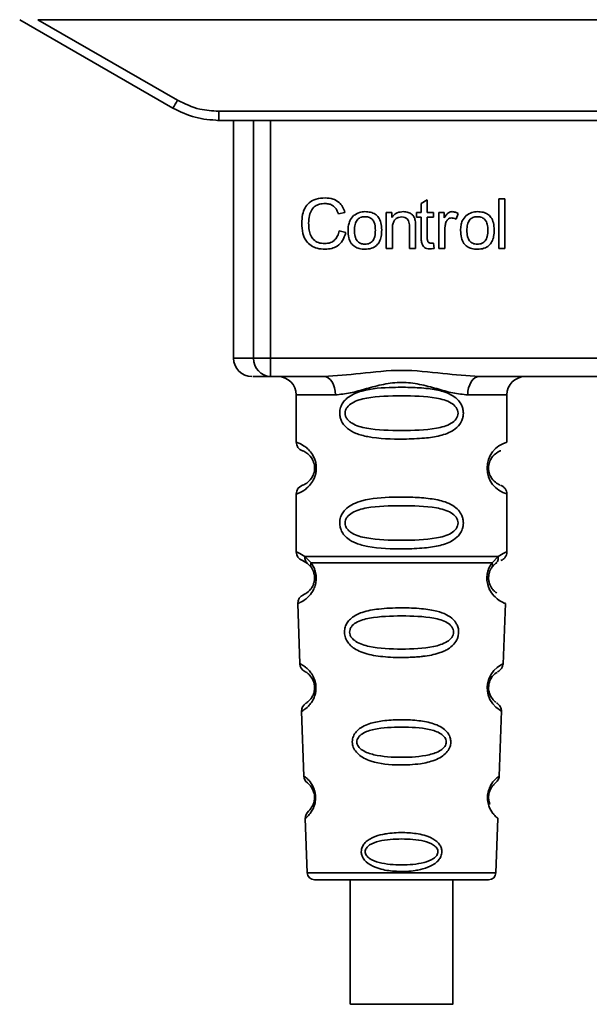
# Paper-space layout 'Blatt1' of a CAD drawing. Units: millimetres. Extents: x 0 to 5940, y 0 to 4200.
# Drawn here: x 1885 to 1916, y 2150 to 2204 of the extents above; entities that cross this region are included whole.
import ezdxf

# ---------------------------------------------------------------- set-up
doc = ezdxf.new("R2010")
doc.units = ezdxf.units.MM
doc.header["$LTSCALE"] = 10

psp = doc.layouts.new('Blatt1')

# ---------------------------------------------------------------- linework, layer by layer
at = {"color": 7, "linetype": 'Continuous', "lineweight": 35}
for p, q in [((1884.578, 2203.659), (1892.944, 2198.829)), ((1885.57, 2203.659), (1893.194, 2199.258)), ((1885.57, 2203.659), (1945.785, 2203.659)), ((1895.444, 2198.655), (1935.912, 2198.655)), ((1895.444, 2198.655), (1895.444, 2198.159)), ((1895.444, 2198.159), (1895.371, 2198.159)), ((1935.912, 2198.159), (1895.444, 2198.159)), ((1896.257, 2198.159), (1896.257, 2185.159)), ((1897.352, 2185.159), (1897.352, 2198.159)), ((1898.279, 2198.159), (1898.279, 2185.159)), ((1906.497, 2193.614), (1906.83, 2193.814)), ((1906.497, 2193.128), (1906.497, 2193.614)), ((1906.83, 2193.814), (1906.83, 2193.128)), ((1910.73, 2193.874), (1911.063, 2193.874)), ((1910.73, 2191.159), (1910.73, 2193.874)), ((1911.063, 2193.874), (1911.063, 2191.159)), ((1902.332, 2193.132), (1901.978, 2193.048)), ((1904.592, 2193.128), (1904.893, 2193.128)), ((1904.592, 2191.159), (1904.592, 2193.128)), ((1904.893, 2193.128), (1904.893, 2192.848)), ((1906.248, 2193.128), (1906.497, 2193.128)), ((1906.248, 2192.868), (1906.248, 2193.128)), ((1906.83, 2193.128), (1907.169, 2193.128)), ((1907.169, 2193.128), (1907.169, 2192.868)), ((1907.46, 2193.128), (1907.761, 2193.128)), ((1907.46, 2191.159), (1907.46, 2193.128)), ((1907.761, 2193.128), (1907.761, 2192.828)), ((1908.523, 2193.064), (1908.405, 2192.757)), ((1906.497, 2192.868), (1906.248, 2192.868)), ((1906.497, 2191.735), (1906.497, 2192.868)), ((1907.169, 2192.868), (1906.83, 2192.868)), ((1906.83, 2192.868), (1906.83, 2191.717)), ((1902.02, 2192.114), (1902.38, 2192.023)), ((1904.925, 2192.232), (1904.925, 2191.159)), ((1905.856, 2191.159), (1905.856, 2192.354)), ((1906.19, 2192.368), (1906.19, 2191.159)), ((1907.793, 2192.189), (1907.793, 2191.159)), ((1907.169, 2191.457), (1907.211, 2191.163)), ((1904.925, 2191.159), (1904.592, 2191.159)), ((1906.19, 2191.159), (1905.856, 2191.159)), ((1907.793, 2191.159), (1907.46, 2191.159)), ((1911.063, 2191.159), (1910.73, 2191.159)), ((1896.257, 2185.159), (1897.352, 2185.159)), ((1897.352, 2185.159), (1898.279, 2185.159)), ((1898.279, 2185.159), (1933.076, 2185.159)), ((1898.279, 2185.159), (1898.279, 2184.159)), ((1901.185, 2184.159), (1898.279, 2184.159)), ((1921.685, 2184.159), (1909.67, 2184.159)), ((1899.678, 2183.159), (1899.678, 2180.573)), ((1899.678, 2183.159), (1901.814, 2183.159)), ((1909.042, 2183.159), (1911.178, 2183.159)), ((1911.178, 2180.573), (1911.178, 2183.159)), ((1899.678, 2177.745), (1899.678, 2174.573)), ((1911.178, 2174.574), (1911.178, 2177.745)), ((1900.152, 2174.334), (1900.489, 2173.985)), ((1910.367, 2173.985), (1910.703, 2174.334)), ((1900.011, 2174.102), (1900.3, 2173.942)), ((1900.235, 2173.99), (1900.228, 2174.017)), ((1900.3, 2173.942), (1900.505, 2173.721)), ((1910.351, 2173.721), (1910.556, 2173.942)), ((1910.556, 2173.942), (1910.625, 2173.981)), ((1899.762, 2171.76), (1899.876, 2168.469)), ((1910.978, 2168.445), (1911.094, 2171.76)), ((1899.967, 2165.866), (1900.091, 2162.332)), ((1910.765, 2162.332), (1910.889, 2165.886)), ((1900.172, 2160.018), (1900.275, 2157.045)), ((1910.58, 2157.045), (1910.684, 2160.018)), ((1900.275, 2157.045), (1910.58, 2157.045)), ((1900.675, 2156.659), (1910.18, 2156.659)), ((1902.629, 2156.659), (1902.629, 2149.858)), ((1908.229, 2149.858), (1908.229, 2156.659))]:
    psp.add_line(p, q, dxfattribs=at)
at = {"color": 7, "linetype": 'Continuous', "lineweight": 35, "flags": 128}
for points in [[(1901.814, 2183.159), (1901.802, 2183.354), (1901.766, 2183.542), (1901.708, 2183.715), (1901.63, 2183.866), (1901.534, 2183.991), (1901.426, 2184.083), (1901.308, 2184.14), (1901.185, 2184.159)], [(1909.67, 2184.159), (1909.548, 2184.14), (1909.43, 2184.083), (1909.321, 2183.991), (1909.226, 2183.866), (1909.148, 2183.715), (1909.09, 2183.542), (1909.054, 2183.354), (1909.042, 2183.159)], [(1910.853, 2165.888), (1910.876, 2165.873), (1910.57, 2166.098), (1910.403, 2166.282), (1910.253, 2166.518), (1910.155, 2166.77), (1910.113, 2166.973), (1910.102, 2167.181), (1910.119, 2167.356), (1910.189, 2167.628), (1910.306, 2167.869), (1910.471, 2168.09), (1910.649, 2168.261), (1910.879, 2168.417), (1910.892, 2168.424), (1910.898, 2168.428), (1910.899, 2168.428), (1910.899, 2168.428), (1910.899, 2168.428), (1910.899, 2168.428), (1910.899, 2168.428), (1910.899, 2168.428), (1910.899, 2168.428), (1910.933, 2168.446)], [(1905.429, 2149.858), (1904.417, 2149.858), (1903.542, 2149.858), (1902.922, 2149.858), (1902.641, 2149.858), (1902.736, 2149.858), (1903.194, 2149.858), (1903.955, 2149.858), (1904.914, 2149.858), (1905.943, 2149.858), (1906.903, 2149.858), (1907.663, 2149.858), (1908.122, 2149.858), (1908.217, 2149.858), (1907.935, 2149.858), (1907.315, 2149.858), (1906.44, 2149.858), (1905.429, 2149.858)]]:
    psp.add_lwpolyline(points, dxfattribs=at)
at = {"color": 7, "linetype": 'Continuous', "lineweight": 35}
for centre, radius, start, end in [((1868.573, 2213.33), 28.359, 329.2468, 330.2494), ((1897.257, 2185.159), 1, 180, 270), ((1898.317, 2185.124), 0.966, 177.9134, 267.7491), ((1898.678, 2183.159), 1, 0, 90), ((1912.178, 2183.159), 1, 90, 180), ((1900.178, 2180.573), 0.5, 180, 250.5288), ((1911.56, 2179.159), 1.465, 105.1096, 254.8904), ((1900.178, 2177.745), 0.5, 109.4712, 180), ((1900.178, 2174.573), 0.5, 180, 250.5288), ((1900.261, 2171.777), 0.5, 112.8915, 182), ((1900.376, 2168.487), 0.5, 182, 242.2512), ((1900.467, 2165.884), 0.5, 121.7488, 182), ((1900.59, 2162.35), 0.5, 182, 232.521), ((1900.671, 2160.035), 0.5, 131.479, 182), ((1900.675, 2157.059), 0.4, 182, 270), ((1910.18, 2157.059), 0.4, 270, 358)]:
    psp.add_arc(centre, radius, start, end, dxfattribs=at)
for points, knots in [([(1893.194, 2199.258), (1893.593, 2199.065), (1894.307, 2198.722), (1895.096, 2198.675), (1895.444, 2198.655)], [0, 0, 0, 0, 0.559553, 1, 1, 1, 1]), ([(1892.944, 2198.829), (1893.343, 2198.633), (1894.133, 2198.246), (1895.01, 2198.188), (1895.444, 2198.159)], [0, 0, 0, 0, 0.50584, 1, 1, 1, 1]), ([(1899.983, 2192.54), (1899.989, 2192.697), (1900.002, 2192.986), (1900.135, 2193.377), (1900.384, 2193.691), (1900.779, 2193.894), (1901.092, 2193.912), (1901.262, 2193.922)], [0, 0, 0, 0, 0.218421, 0.401937, 0.566529, 0.765088, 1, 1, 1, 1]), ([(1901.254, 2193.615), (1901.151, 2193.609), (1900.959, 2193.598), (1900.699, 2193.481), (1900.495, 2193.265), (1900.37, 2192.938), (1900.359, 2192.683), (1900.353, 2192.541)], [0, 0, 0, 0, 0.192254, 0.35926, 0.521395, 0.735618, 1, 1, 1, 1]), ([(1901.978, 2193.048), (1901.941, 2193.143), (1901.873, 2193.32), (1901.686, 2193.506), (1901.472, 2193.601), (1901.329, 2193.61), (1901.254, 2193.615)], [0, 0, 0, 0, 0.304678, 0.568972, 0.774621, 1, 1, 1, 1]), ([(1901.262, 2193.922), (1901.405, 2193.912), (1901.676, 2193.894), (1902.007, 2193.706), (1902.224, 2193.439), (1902.295, 2193.238), (1902.332, 2193.132)], [0, 0, 0, 0, 0.296923, 0.558196, 0.766816, 1, 1, 1, 1]), ([(1902.507, 2192.144), (1902.511, 2192.238), (1902.519, 2192.416), (1902.597, 2192.708), (1902.731, 2192.862), (1902.809, 2192.952)], [0, 0, 0, 0, 0.320528, 0.601623, 1, 1, 1, 1]), ([(1902.809, 2192.952), (1902.911, 2193.022), (1903.098, 2193.15), (1903.324, 2193.164), (1903.426, 2193.17)], [0, 0, 0, 0, 0.54656, 1, 1, 1, 1]), ([(1903.426, 2193.17), (1903.53, 2193.165), (1903.724, 2193.155), (1903.987, 2193.048), (1904.195, 2192.849), (1904.325, 2192.543), (1904.337, 2192.303), (1904.343, 2192.171)], [0, 0, 0, 0, 0.201655, 0.374479, 0.537307, 0.745907, 1, 1, 1, 1]), ([(1904.893, 2192.848), (1904.936, 2192.903), (1905.019, 2193.009), (1905.231, 2193.143), (1905.408, 2193.16), (1905.518, 2193.17)], [0, 0, 0, 0, 0.28215, 0.550875, 1, 1, 1, 1]), ([(1905.518, 2193.17), (1905.611, 2193.165), (1905.782, 2193.155), (1905.992, 2193.043), (1906.12, 2192.879), (1906.154, 2192.757), (1906.171, 2192.692)], [0, 0, 0, 0, 0.312664, 0.5747377, 0.7762028, 1, 1, 1, 1]), ([(1907.761, 2192.828), (1907.795, 2192.885), (1907.856, 2192.988), (1907.968, 2193.098), (1908.078, 2193.16), (1908.149, 2193.167), (1908.184, 2193.17)], [0, 0, 0, 0, 0.346337, 0.628583, 0.819455, 1, 1, 1, 1]), ([(1908.184, 2193.17), (1908.248, 2193.164), (1908.369, 2193.151), (1908.474, 2193.092), (1908.523, 2193.064)], [0, 0, 0, 0, 0.534001, 1, 1, 1, 1]), ([(1908.65, 2192.144), (1908.655, 2192.238), (1908.662, 2192.416), (1908.741, 2192.708), (1908.874, 2192.862), (1908.953, 2192.952)], [0, 0, 0, 0, 0.320528, 0.601623, 1, 1, 1, 1]), ([(1908.953, 2192.952), (1909.055, 2193.022), (1909.242, 2193.15), (1909.467, 2193.164), (1909.569, 2193.17)], [0, 0, 0, 0, 0.54656, 1, 1, 1, 1]), ([(1909.569, 2193.17), (1909.674, 2193.165), (1909.868, 2193.155), (1910.131, 2193.048), (1910.339, 2192.849), (1910.469, 2192.543), (1910.48, 2192.303), (1910.487, 2192.171)], [0, 0, 0, 0, 0.2016551, 0.3744785, 0.5373067, 0.7459068, 1, 1, 1, 1]), ([(1901.257, 2191.117), (1901.112, 2191.125), (1900.841, 2191.139), (1900.475, 2191.292), (1900.187, 2191.576), (1900.007, 2192.011), (1899.991, 2192.352), (1899.983, 2192.54)], [0, 0, 0, 0, 0.199061, 0.370266, 0.532882, 0.743035, 1, 1, 1, 1]), ([(1900.353, 2192.541), (1900.358, 2192.415), (1900.366, 2192.183), (1900.455, 2191.87), (1900.62, 2191.618), (1900.891, 2191.447), (1901.11, 2191.432), (1901.227, 2191.424)], [0, 0, 0, 0, 0.2351074, 0.4296261, 0.5966694, 0.7853187, 1, 1, 1, 1]), ([(1903.426, 2192.895), (1903.381, 2192.893), (1903.295, 2192.889), (1903.174, 2192.853), (1903.072, 2192.793), (1902.989, 2192.708), (1902.926, 2192.6), (1902.862, 2192.412), (1902.855, 2192.256), (1902.851, 2192.144)], [0, 0, 0, 0, 0.125737, 0.239038, 0.345584, 0.452144, 0.565775, 0.692498, 1, 1, 1, 1]), ([(1903.999, 2192.156), (1903.994, 2192.265), (1903.987, 2192.419), (1903.924, 2192.604), (1903.861, 2192.711), (1903.779, 2192.795), (1903.677, 2192.853), (1903.557, 2192.889), (1903.471, 2192.893), (1903.426, 2192.895)], [0, 0, 0, 0, 0.30528, 0.431504, 0.545057, 0.651774, 0.758829, 0.873019, 1, 1, 1, 1]), ([(1905.447, 2192.879), (1905.387, 2192.876), (1905.276, 2192.869), (1905.124, 2192.798), (1905.007, 2192.667), (1904.935, 2192.471), (1904.929, 2192.317), (1904.925, 2192.232)], [0, 0, 0, 0, 0.188066, 0.352527, 0.51442, 0.731139, 1, 1, 1, 1]), ([(1905.856, 2192.354), (1905.854, 2192.413), (1905.85, 2192.522), (1905.809, 2192.669), (1905.732, 2192.788), (1905.604, 2192.868), (1905.502, 2192.875), (1905.447, 2192.879)], [0, 0, 0, 0, 0.235477, 0.430243, 0.597349, 0.785781, 1, 1, 1, 1]), ([(1906.171, 2192.692), (1906.177, 2192.643), (1906.19, 2192.536), (1906.19, 2192.427), (1906.19, 2192.368)], [0, 0, 0, 0, 0.455529, 1, 1, 1, 1]), ([(1907.848, 2192.578), (1907.83, 2192.509), (1907.798, 2192.381), (1907.795, 2192.249), (1907.793, 2192.189)], [0, 0, 0, 0, 0.543955, 1, 1, 1, 1]), ([(1908.164, 2192.826), (1908.123, 2192.823), (1908.044, 2192.817), (1907.948, 2192.757), (1907.884, 2192.674), (1907.86, 2192.611), (1907.848, 2192.578)], [0, 0, 0, 0, 0.2822297, 0.5408304, 0.7556429, 1, 1, 1, 1]), ([(1908.405, 2192.757), (1908.361, 2192.779), (1908.285, 2192.818), (1908.2, 2192.824), (1908.164, 2192.826)], [0, 0, 0, 0, 0.577679, 1, 1, 1, 1]), ([(1909.569, 2192.895), (1909.524, 2192.893), (1909.438, 2192.889), (1909.318, 2192.853), (1909.216, 2192.793), (1909.133, 2192.708), (1909.07, 2192.6), (1909.006, 2192.412), (1908.999, 2192.256), (1908.994, 2192.144)], [0, 0, 0, 0, 0.125737, 0.239038, 0.345584, 0.452144, 0.565775, 0.692498, 1, 1, 1, 1]), ([(1910.143, 2192.156), (1910.138, 2192.265), (1910.131, 2192.419), (1910.068, 2192.604), (1910.005, 2192.711), (1909.922, 2192.795), (1909.82, 2192.853), (1909.7, 2192.889), (1909.615, 2192.893), (1909.569, 2192.895)], [0, 0, 0, 0, 0.30528, 0.431504, 0.545057, 0.651774, 0.758829, 0.873019, 1, 1, 1, 1]), ([(1901.227, 2191.424), (1901.337, 2191.432), (1901.546, 2191.448), (1901.795, 2191.617), (1901.949, 2191.85), (1901.995, 2192.022), (1902.02, 2192.114)], [0, 0, 0, 0, 0.283768, 0.538789, 0.752348, 1, 1, 1, 1]), ([(1902.38, 2192.023), (1902.331, 2191.872), (1902.239, 2191.589), (1901.951, 2191.288), (1901.609, 2191.138), (1901.379, 2191.124), (1901.257, 2191.117)], [0, 0, 0, 0, 0.301178, 0.562165, 0.768775, 1, 1, 1, 1]), ([(1903.426, 2191.117), (1903.321, 2191.122), (1903.126, 2191.133), (1902.862, 2191.244), (1902.654, 2191.448), (1902.524, 2191.762), (1902.513, 2192.008), (1902.507, 2192.144)], [0, 0, 0, 0, 0.198994, 0.370156, 0.532767, 0.742961, 1, 1, 1, 1]), ([(1902.851, 2192.144), (1902.855, 2192.033), (1902.862, 2191.876), (1902.926, 2191.689), (1902.989, 2191.58), (1903.071, 2191.494), (1903.174, 2191.434), (1903.294, 2191.398), (1903.38, 2191.394), (1903.426, 2191.392)], [0, 0, 0, 0, 0.306992, 0.433748, 0.54753, 0.654107, 0.760661, 0.874045, 1, 1, 1, 1]), ([(1904.343, 2192.171), (1904.338, 2192.052), (1904.329, 2191.832), (1904.234, 2191.535), (1904.058, 2191.295), (1903.774, 2191.138), (1903.548, 2191.124), (1903.426, 2191.117)], [0, 0, 0, 0, 0.224673, 0.412272, 0.577701, 0.772529, 1, 1, 1, 1]), ([(1903.426, 2191.392), (1903.471, 2191.394), (1903.557, 2191.398), (1903.676, 2191.435), (1903.778, 2191.496), (1903.861, 2191.582), (1903.924, 2191.692), (1903.988, 2191.883), (1903.994, 2192.043), (1903.999, 2192.156)], [0, 0, 0, 0, 0.12424, 0.236371, 0.342205, 0.448588, 0.562556, 0.690045, 1, 1, 1, 1]), ([(1909.569, 2191.117), (1909.465, 2191.122), (1909.27, 2191.133), (1909.006, 2191.244), (1908.798, 2191.448), (1908.668, 2191.762), (1908.657, 2192.008), (1908.65, 2192.144)], [0, 0, 0, 0, 0.198994, 0.370156, 0.532767, 0.742961, 1, 1, 1, 1]), ([(1908.994, 2192.144), (1908.999, 2192.033), (1909.006, 2191.876), (1909.069, 2191.689), (1909.132, 2191.58), (1909.215, 2191.494), (1909.317, 2191.434), (1909.438, 2191.398), (1909.524, 2191.394), (1909.569, 2191.392)], [0, 0, 0, 0, 0.3069919, 0.4337481, 0.5475302, 0.6541069, 0.7606611, 0.8740447, 1, 1, 1, 1]), ([(1910.487, 2192.171), (1910.482, 2192.052), (1910.473, 2191.832), (1910.378, 2191.535), (1910.202, 2191.295), (1909.917, 2191.138), (1909.691, 2191.124), (1909.569, 2191.117)], [0, 0, 0, 0, 0.224673, 0.412272, 0.577701, 0.772529, 1, 1, 1, 1]), ([(1909.569, 2191.392), (1909.614, 2191.394), (1909.7, 2191.398), (1909.82, 2191.435), (1909.922, 2191.496), (1910.005, 2191.582), (1910.068, 2191.692), (1910.131, 2191.883), (1910.138, 2192.043), (1910.143, 2192.156)], [0, 0, 0, 0, 0.12424, 0.236371, 0.342205, 0.448588, 0.562556, 0.690045, 1, 1, 1, 1]), ([(1906.959, 2191.133), (1906.906, 2191.136), (1906.807, 2191.142), (1906.672, 2191.21), (1906.569, 2191.331), (1906.505, 2191.514), (1906.5, 2191.656), (1906.497, 2191.735)], [0, 0, 0, 0, 0.182862, 0.3442, 0.505849, 0.72566, 1, 1, 1, 1]), ([(1906.83, 2191.717), (1906.831, 2191.687), (1906.833, 2191.63), (1906.852, 2191.555), (1906.887, 2191.494), (1906.946, 2191.451), (1906.995, 2191.447), (1907.021, 2191.445)], [0, 0, 0, 0, 0.24548, 0.447, 0.615925, 0.798522, 1, 1, 1, 1]), ([(1907.021, 2191.445), (1907.046, 2191.446), (1907.095, 2191.448), (1907.144, 2191.454), (1907.169, 2191.457)], [0, 0, 0, 0, 0.49957, 1, 1, 1, 1]), ([(1907.211, 2191.163), (1907.162, 2191.153), (1907.079, 2191.137), (1906.994, 2191.134), (1906.959, 2191.133)], [0, 0, 0, 0, 0.591734, 1, 1, 1, 1]), ([(1901.185, 2184.159), (1901.844, 2184.21), (1903.221, 2184.316), (1905.428, 2184.593), (1907.635, 2184.316), (1909.012, 2184.21), (1909.67, 2184.159)], [0, 0, 0, 0, 0.23916, 0.500012, 0.760859, 1, 1, 1, 1]), ([(1898.279, 2184.159), (1897.946, 2184.159), (1897.35, 2184.159), (1897.323, 2184.159), (1897.312, 2184.159)], [0, 0, 0, 0, 0.559545, 1, 1, 1, 1]), ([(1909.042, 2183.159), (1908.775, 2183.185), (1908.239, 2183.236), (1907.352, 2183.5), (1906.421, 2183.753), (1905.428, 2183.878), (1904.601, 2183.775), (1903.97, 2183.625), (1903.356, 2183.457), (1902.616, 2183.235), (1902.081, 2183.185), (1901.814, 2183.159)], [0, 0, 0, 0, 0.12455, 0.249954, 0.375378, 0.499928, 0.624498, 0.687186, 0.750025, 0.875449, 1, 1, 1, 1]), ([(1908.803, 2182.159), (1908.8, 2182.102), (1908.794, 2181.986), (1908.736, 2181.776), (1908.584, 2181.491), (1908.193, 2181.146), (1907.533, 2180.904), (1906.611, 2180.772), (1905.271, 2180.727), (1903.964, 2180.765), (1902.967, 2181.02), (1902.527, 2181.257), (1902.263, 2181.52), (1902.13, 2181.75), (1902.057, 2181.991), (1902.042, 2182.259), (1902.112, 2182.538), (1902.255, 2182.785), (1902.475, 2183.014), (1902.81, 2183.224), (1903.611, 2183.502), (1904.737, 2183.577), (1906.012, 2183.575), (1906.974, 2183.508), (1907.706, 2183.363), (1908.215, 2183.135), (1908.529, 2182.884), (1908.707, 2182.614), (1908.79, 2182.369), (1908.799, 2182.228), (1908.803, 2182.159)], [0, 0, 0, 0, 0.010201, 0.020756, 0.039226, 0.070013, 0.121443, 0.174894, 0.242728, 0.361314, 0.404184, 0.439328, 0.458912, 0.476594, 0.488781, 0.504547, 0.523557, 0.539799, 0.55772, 0.585196, 0.617386, 0.722103, 0.786619, 0.844175, 0.896553, 0.926986, 0.95317, 0.974931, 0.987752, 1, 1, 1, 1]), ([(1908.51, 2182.159), (1908.504, 2182.104), (1908.492, 2181.991), (1908.375, 2181.782), (1908.013, 2181.491), (1907.011, 2181.235), (1905.427, 2181.205), (1903.846, 2181.233), (1902.898, 2181.479), (1902.57, 2181.71), (1902.447, 2181.841), (1902.366, 2181.992), (1902.336, 2182.159), (1902.365, 2182.327), (1902.479, 2182.536), (1902.844, 2182.828), (1903.844, 2183.084), (1905.428, 2183.115), (1907.01, 2183.084), (1908.013, 2182.828), (1908.375, 2182.536), (1908.493, 2182.326), (1908.504, 2182.213), (1908.51, 2182.159)], [0, 0, 0, 0, 0.011634, 0.023932, 0.051138, 0.113547, 0.249964, 0.386378, 0.448774, 0.463369, 0.476129, 0.488517, 0.500058, 0.511545, 0.524007, 0.551227, 0.613625, 0.750035, 0.886454, 0.948843, 0.976063, 0.98857, 1, 1, 1, 1]), ([(1899.678, 2180.573), (1899.704, 2180.566), (1899.751, 2180.552), (1900.037, 2180.424), (1900.297, 2180.226), (1900.51, 2179.998), (1900.677, 2179.701), (1900.758, 2179.403), (1900.781, 2179.158), (1900.757, 2178.915), (1900.677, 2178.616), (1900.511, 2178.323), (1900.291, 2178.086), (1900.019, 2177.884), (1899.743, 2177.763), (1899.701, 2177.751), (1899.678, 2177.745)], [0, 0, 0, 0, 0.150725, 0.267591, 0.324108, 0.383898, 0.441886, 0.471397, 0.499961, 0.528883, 0.558089, 0.616222, 0.674351, 0.738405, 0.860657, 1, 1, 1, 1]), ([(1900.011, 2180.102), (1900.053, 2180.095), (1900.115, 2180.085), (1900.455, 2179.828), (1900.615, 2179.536), (1900.668, 2179.326), (1900.682, 2179.159), (1900.668, 2178.992), (1900.614, 2178.782), (1900.455, 2178.491), (1900.115, 2178.233), (1900.053, 2178.223), (1900.011, 2178.216)], [0, 0, 0, 0, 0.2728858, 0.3976805, 0.4521155, 0.4771959, 0.4999778, 0.5229523, 0.5478778, 0.6023147, 0.7271271, 1, 1, 1, 1]), ([(1910.796, 2178.241), (1910.76, 2178.249), (1910.704, 2178.26), (1910.4, 2178.492), (1910.241, 2178.782), (1910.187, 2178.991), (1910.173, 2179.158), (1910.187, 2179.326), (1910.241, 2179.536), (1910.4, 2179.828), (1910.741, 2180.085), (1910.802, 2180.095), (1910.844, 2180.102)], [0, 0, 0, 0, 0.230139, 0.362309, 0.419934, 0.445981, 0.470624, 0.494792, 0.521315, 0.578949, 0.711099, 1, 1, 1, 1]), ([(1911.178, 2177.745), (1911.173, 2177.795), (1911.164, 2177.896), (1911.088, 2178.038), (1910.975, 2178.155), (1910.878, 2178.199), (1910.831, 2178.221)], [0, 0, 0, 0, 0.251104, 0.507195, 0.759591, 1, 1, 1, 1]), ([(1908.803, 2176.159), (1908.8, 2176.102), (1908.794, 2175.986), (1908.736, 2175.776), (1908.584, 2175.491), (1908.193, 2175.146), (1907.533, 2174.904), (1906.611, 2174.772), (1905.271, 2174.727), (1903.964, 2174.765), (1902.967, 2175.02), (1902.527, 2175.257), (1902.263, 2175.52), (1902.13, 2175.75), (1902.057, 2175.991), (1902.042, 2176.259), (1902.112, 2176.538), (1902.255, 2176.785), (1902.475, 2177.014), (1902.81, 2177.224), (1903.611, 2177.502), (1904.737, 2177.577), (1906.012, 2177.575), (1906.974, 2177.508), (1907.706, 2177.363), (1908.215, 2177.135), (1908.529, 2176.884), (1908.707, 2176.614), (1908.79, 2176.369), (1908.799, 2176.228), (1908.803, 2176.159)], [0, 0, 0, 0, 0.010201, 0.020756, 0.039226, 0.070013, 0.121443, 0.174894, 0.242728, 0.361314, 0.404184, 0.439328, 0.458912, 0.476594, 0.488781, 0.504547, 0.523557, 0.539799, 0.55772, 0.585196, 0.617386, 0.722103, 0.786619, 0.844175, 0.896553, 0.926986, 0.95317, 0.974931, 0.987752, 1, 1, 1, 1]), ([(1908.51, 2176.159), (1908.504, 2176.104), (1908.492, 2175.991), (1908.375, 2175.782), (1908.013, 2175.491), (1907.011, 2175.235), (1905.427, 2175.205), (1903.846, 2175.233), (1902.898, 2175.479), (1902.57, 2175.71), (1902.447, 2175.841), (1902.366, 2175.992), (1902.336, 2176.159), (1902.365, 2176.327), (1902.479, 2176.536), (1902.844, 2176.828), (1903.844, 2177.084), (1905.428, 2177.115), (1907.01, 2177.084), (1908.013, 2176.828), (1908.375, 2176.536), (1908.493, 2176.326), (1908.504, 2176.213), (1908.51, 2176.159)], [0, 0, 0, 0, 0.011634, 0.023932, 0.051138, 0.113547, 0.249964, 0.386378, 0.448774, 0.463369, 0.476129, 0.488517, 0.500058, 0.511545, 0.524007, 0.551227, 0.613625, 0.750035, 0.886454, 0.948843, 0.976063, 0.98857, 1, 1, 1, 1]), ([(1899.678, 2174.573), (1899.7, 2174.571), (1899.744, 2174.567), (1900.019, 2174.41), (1900.152, 2174.334)], [0, 0, 0, 0, 0.515102, 1, 1, 1, 1]), ([(1900.3, 2173.942), (1900.274, 2173.966), (1900.223, 2174.014), (1900.173, 2174.111), (1900.145, 2174.22), (1900.15, 2174.296), (1900.152, 2174.334)], [0, 0, 0, 0, 0.246339, 0.5, 0.753661, 1, 1, 1, 1]), ([(1910.704, 2174.334), (1910.706, 2174.296), (1910.71, 2174.22), (1910.683, 2174.111), (1910.633, 2174.014), (1910.581, 2173.966), (1910.556, 2173.942)], [0, 0, 0, 0, 0.246335, 0.499993, 0.753655, 1, 1, 1, 1]), ([(1910.703, 2174.334), (1910.829, 2174.408), (1911.086, 2174.56), (1911.22, 2174.589), (1911.178, 2174.574), (1911.178, 2174.574)], [0, 0, 0, 0, 0.48768, 0.999896, 1, 1, 1, 1]), ([(1910.844, 2174.102), (1910.89, 2174.123), (1910.984, 2174.166), (1911.092, 2174.281), (1911.164, 2174.421), (1911.173, 2174.523), (1911.178, 2174.573)], [0, 0, 0, 0, 0.243986, 0.5, 0.756014, 1, 1, 1, 1]), ([(1900.489, 2173.985), (1900.535, 2173.917), (1900.623, 2173.787), (1900.727, 2173.525), (1900.779, 2173.232), (1900.764, 2172.932), (1900.691, 2172.658), (1900.542, 2172.354), (1900.253, 2172.019), (1899.863, 2171.793), (1899.799, 2171.772), (1899.762, 2171.76)], [0, 0, 0, 0, 0.064193, 0.122042, 0.181033, 0.239778, 0.297299, 0.360828, 0.486293, 0.704662, 1, 1, 1, 1]), ([(1900.505, 2173.721), (1900.532, 2173.677), (1900.584, 2173.595), (1900.639, 2173.446), (1900.667, 2173.318), (1900.678, 2173.218), (1900.679, 2173.118), (1900.667, 2172.987), (1900.628, 2172.831), (1900.536, 2172.626), (1900.34, 2172.383), (1900.117, 2172.258), (1900.084, 2172.245), (1900.067, 2172.238)], [0, 0, 0, 0, 0.0587454, 0.1105814, 0.135315, 0.1591598, 0.1829866, 0.2075619, 0.2573532, 0.3158394, 0.4403305, 0.7138401, 1, 1, 1, 1]), ([(1900.505, 2173.721), (1900.495, 2173.739), (1900.474, 2173.776), (1900.463, 2173.841), (1900.466, 2173.911), (1900.481, 2173.96), (1900.489, 2173.985)], [0, 0, 0, 0, 0.2477776, 0.5, 0.7522224, 1, 1, 1, 1]), ([(1911.094, 2171.76), (1911.057, 2171.772), (1910.992, 2171.792), (1910.602, 2172.019), (1910.314, 2172.354), (1910.165, 2172.658), (1910.092, 2172.932), (1910.076, 2173.233), (1910.129, 2173.525), (1910.232, 2173.787), (1910.32, 2173.917), (1910.367, 2173.985)], [0, 0, 0, 0, 0.295557, 0.513717, 0.639169, 0.702596, 0.760149, 0.818976, 0.877993, 0.935765, 1, 1, 1, 1]), ([(1910.623, 2172.34), (1910.571, 2172.37), (1910.486, 2172.419), (1910.319, 2172.627), (1910.227, 2172.831), (1910.189, 2172.987), (1910.177, 2173.118), (1910.178, 2173.219), (1910.189, 2173.319), (1910.216, 2173.446), (1910.271, 2173.595), (1910.323, 2173.677), (1910.351, 2173.721)], [0, 0, 0, 0, 0.302289, 0.499522, 0.592138, 0.670991, 0.710162, 0.747885, 0.785797, 0.825515, 0.905684, 1, 1, 1, 1]), ([(1910.367, 2173.985), (1910.374, 2173.961), (1910.39, 2173.911), (1910.393, 2173.841), (1910.381, 2173.776), (1910.361, 2173.739), (1910.351, 2173.721)], [0, 0, 0, 0, 0.247773, 0.499989, 0.752211, 1, 1, 1, 1]), ([(1910.159, 2172.709), (1910.162, 2172.697), (1910.188, 2172.59), (1910.319, 2172.36), (1910.621, 2171.989), (1911.008, 2171.792), (1911.065, 2171.771), (1911.094, 2171.76)], [0, 0, 0, 0, 0.010263, 0.099734, 0.276426, 0.628556, 1, 1, 1, 1]), ([(1908.544, 2170.196), (1908.541, 2170.138), (1908.533, 2170.02), (1908.46, 2169.786), (1908.279, 2169.504), (1908.005, 2169.289), (1907.725, 2169.145), (1907.295, 2168.981), (1906.831, 2168.895), (1906.365, 2168.846), (1905.921, 2168.813), (1905.351, 2168.801), (1904.52, 2168.833), (1903.817, 2168.918), (1903.22, 2169.099), (1902.876, 2169.272), (1902.625, 2169.471), (1902.476, 2169.656), (1902.391, 2169.819), (1902.342, 2169.955), (1902.31, 2170.112), (1902.309, 2170.268), (1902.333, 2170.411), (1902.383, 2170.575), (1902.492, 2170.77), (1902.772, 2171.057), (1903.33, 2171.327), (1904.055, 2171.455), (1904.787, 2171.512), (1905.572, 2171.527), (1906.318, 2171.503), (1906.955, 2171.424), (1907.417, 2171.331), (1907.862, 2171.179), (1908.185, 2170.961), (1908.354, 2170.769), (1908.45, 2170.619), (1908.529, 2170.429), (1908.539, 2170.272), (1908.544, 2170.196)], [0, 0, 0, 0, 0.0111622, 0.0227545, 0.0475073, 0.077604, 0.0946591, 0.1133187, 0.1728016, 0.1887548, 0.2055418, 0.2597623, 0.298644, 0.3668456, 0.3987585, 0.4264387, 0.4469986, 0.4653631, 0.4746452, 0.4835986, 0.4937144, 0.5054164, 0.5135772, 0.5219146, 0.5393495, 0.5587465, 0.6058943, 0.6686124, 0.7068897, 0.7499583, 0.8204381, 0.8506085, 0.8775126, 0.9161922, 0.948444, 0.9594508, 0.9697628, 0.9852871, 1, 1, 1, 1]), ([(1908.267, 2170.195), (1908.261, 2170.146), (1908.249, 2170.042), (1908.139, 2169.847), (1907.805, 2169.569), (1906.882, 2169.301), (1905.425, 2169.249), (1903.967, 2169.302), (1903.048, 2169.571), (1902.712, 2169.85), (1902.607, 2170.045), (1902.58, 2170.2), (1902.606, 2170.353), (1902.71, 2170.545), (1903.048, 2170.812), (1903.971, 2171.054), (1905.431, 2171.095), (1906.889, 2171.054), (1907.813, 2170.81), (1908.146, 2170.542), (1908.253, 2170.349), (1908.262, 2170.245), (1908.267, 2170.195)], [0, 0, 0, 0, 0.01142, 0.023977, 0.051231, 0.113616, 0.250015, 0.386383, 0.448718, 0.475921, 0.488457, 0.49987, 0.511362, 0.523807, 0.551046, 0.613547, 0.75002, 0.886492, 0.948929, 0.976102, 0.988558, 1, 1, 1, 1]), ([(1899.876, 2168.469), (1899.894, 2168.462), (1899.927, 2168.449), (1900.136, 2168.324), (1900.344, 2168.144), (1900.524, 2167.928), (1900.661, 2167.67), (1900.733, 2167.408), (1900.758, 2167.198), (1900.75, 2166.987), (1900.698, 2166.722), (1900.58, 2166.455), (1900.417, 2166.226), (1900.22, 2166.03), (1900.017, 2165.89), (1899.985, 2165.875), (1899.967, 2165.866)], [0, 0, 0, 0, 0.139873, 0.255263, 0.323092, 0.38094, 0.441434, 0.471578, 0.500069, 0.528691, 0.558651, 0.61896, 0.676962, 0.744451, 0.860964, 1, 1, 1, 1]), ([(1910.672, 2168.022), (1910.755, 2168.083), (1910.925, 2168.207), (1910.961, 2168.38), (1910.979, 2168.469)], [0, 0, 0, 0, 0.48635, 1, 1, 1, 1]), ([(1900.143, 2168.044), (1900.176, 2168.033), (1900.224, 2168.017), (1900.49, 2167.774), (1900.618, 2167.52), (1900.665, 2167.34), (1900.68, 2167.197), (1900.675, 2167.055), (1900.643, 2166.872), (1900.535, 2166.609), (1900.285, 2166.342), (1900.237, 2166.323), (1900.204, 2166.309)], [0, 0, 0, 0, 0.2729206, 0.3978673, 0.4522952, 0.4773143, 0.5001216, 0.5230234, 0.5474843, 0.6023377, 0.7272479, 1, 1, 1, 1]), ([(1910.579, 2166.366), (1910.557, 2166.377), (1910.518, 2166.397), (1910.32, 2166.61), (1910.212, 2166.873), (1910.18, 2167.055), (1910.175, 2167.199), (1910.191, 2167.342), (1910.238, 2167.522), (1910.365, 2167.774), (1910.578, 2167.969), (1910.618, 2167.986), (1910.641, 2167.996)], [0, 0, 0, 0, 0.208152, 0.366885, 0.43616, 0.468091, 0.497136, 0.52632, 0.558072, 0.627412, 0.786548, 1, 1, 1, 1]), ([(1910.888, 2165.866), (1910.876, 2165.956), (1910.852, 2166.132), (1910.689, 2166.27), (1910.609, 2166.337)], [0, 0, 0, 0, 0.514302, 1, 1, 1, 1]), ([(1908.118, 2164.196), (1908.115, 2164.141), (1908.107, 2164.029), (1908.035, 2163.819), (1907.874, 2163.582), (1907.593, 2163.358), (1907.125, 2163.135), (1906.359, 2162.964), (1905.169, 2162.907), (1904.097, 2163.006), (1903.383, 2163.29), (1903.074, 2163.496), (1902.9, 2163.695), (1902.789, 2163.899), (1902.734, 2164.078), (1902.736, 2164.332), (1902.815, 2164.584), (1903.009, 2164.831), (1903.296, 2165.039), (1903.757, 2165.233), (1904.439, 2165.371), (1905.325, 2165.421), (1906.24, 2165.388), (1907.085, 2165.25), (1907.678, 2164.998), (1907.98, 2164.673), (1908.099, 2164.434), (1908.112, 2164.273), (1908.118, 2164.196)], [0, 0, 0, 0, 0.012283, 0.025036, 0.049924, 0.077797, 0.11008, 0.172569, 0.258475, 0.377275, 0.410832, 0.439724, 0.465534, 0.471989, 0.493271, 0.506911, 0.528432, 0.552471, 0.580743, 0.613775, 0.67177, 0.741693, 0.813193, 0.876714, 0.939033, 0.963959, 0.98255, 1, 1, 1, 1]), ([(1907.87, 2164.195), (1907.865, 2164.153), (1907.854, 2164.063), (1907.76, 2163.895), (1907.473, 2163.649), (1906.679, 2163.396), (1905.426, 2163.327), (1904.172, 2163.396), (1903.38, 2163.651), (1903.092, 2163.897), (1903.002, 2164.066), (1902.978, 2164.198), (1903.001, 2164.33), (1903.091, 2164.497), (1903.381, 2164.734), (1904.175, 2164.968), (1905.43, 2165.027), (1906.684, 2164.968), (1907.479, 2164.732), (1907.766, 2164.494), (1907.858, 2164.327), (1907.866, 2164.238), (1907.87, 2164.195)], [0, 0, 0, 0, 0.011405, 0.023957, 0.051203, 0.1136, 0.249995, 0.386365, 0.448723, 0.475925, 0.488442, 0.499882, 0.51137, 0.523815, 0.551049, 0.613552, 0.750025, 0.886476, 0.948921, 0.976102, 0.988566, 1, 1, 1, 1]), ([(1900.091, 2162.332), (1900.102, 2162.325), (1900.125, 2162.31), (1900.301, 2162.169), (1900.522, 2161.918), (1900.667, 2161.596), (1900.719, 2161.374), (1900.738, 2161.197), (1900.733, 2161.02), (1900.697, 2160.796), (1900.577, 2160.464), (1900.373, 2160.197), (1900.205, 2160.043), (1900.183, 2160.026), (1900.172, 2160.018)], [0, 0, 0, 0, 0.128278, 0.255987, 0.381042, 0.441461, 0.471532, 0.500059, 0.528613, 0.55861, 0.618871, 0.743738, 0.87153, 1, 1, 1, 1]), ([(1910.684, 2160.018), (1910.684, 2160.018), (1910.702, 2160.003), (1910.637, 2160.054), (1910.507, 2160.173), (1910.357, 2160.364), (1910.24, 2160.568), (1910.158, 2160.798), (1910.122, 2161.022), (1910.118, 2161.2), (1910.137, 2161.377), (1910.189, 2161.598), (1910.334, 2161.919), (1910.555, 2162.17), (1910.731, 2162.31), (1910.753, 2162.325), (1910.765, 2162.332)], [0, 0, 0, 0, 0.00034, 0.128731, 0.256451, 0.323542, 0.381859, 0.442051, 0.472043, 0.500543, 0.529617, 0.559122, 0.619511, 0.744504, 0.87213, 1, 1, 1, 1]), ([(1910.487, 2161.882), (1910.56, 2161.956), (1910.713, 2162.109), (1910.747, 2162.256), (1910.765, 2162.332)], [0, 0, 0, 0, 0.481082, 1, 1, 1, 1]), ([(1900.286, 2161.953), (1900.311, 2161.939), (1900.347, 2161.918), (1900.541, 2161.689), (1900.634, 2161.469), (1900.668, 2161.316), (1900.679, 2161.197), (1900.677, 2161.08), (1900.655, 2160.925), (1900.58, 2160.698), (1900.4, 2160.45), (1900.364, 2160.426), (1900.34, 2160.41)], [0, 0, 0, 0, 0.272901, 0.397842, 0.452262, 0.477261, 0.500087, 0.522484, 0.545802, 0.601911, 0.727229, 1, 1, 1, 1]), ([(1910.251, 2160.784), (1910.231, 2160.84), (1910.201, 2160.922), (1910.179, 2161.077), (1910.176, 2161.198), (1910.188, 2161.318), (1910.222, 2161.47), (1910.313, 2161.687), (1910.446, 2161.846), (1910.472, 2161.865), (1910.484, 2161.874)], [0, 0, 0, 0, 0.125565, 0.183434, 0.236116, 0.289182, 0.346611, 0.472335, 0.760862, 1, 1, 1, 1]), ([(1910.121, 2161.195), (1910.122, 2161.137), (1910.122, 2161.018), (1910.159, 2160.794), (1910.279, 2160.463), (1910.483, 2160.196), (1910.651, 2160.043), (1910.673, 2160.026), (1910.684, 2160.018)], [0, 0, 0, 0, 0.057224, 0.117188, 0.23782, 0.487786, 0.743549, 1, 1, 1, 1]), ([(1907.627, 2158.195), (1907.625, 2158.152), (1907.619, 2158.064), (1907.566, 2157.903), (1907.451, 2157.721), (1907.251, 2157.54), (1906.923, 2157.351), (1906.552, 2157.236), (1905.968, 2157.129), (1905.278, 2157.096), (1904.532, 2157.175), (1903.942, 2157.345), (1903.563, 2157.553), (1903.339, 2157.81), (1903.247, 2158.008), (1903.222, 2158.18), (1903.237, 2158.329), (1903.288, 2158.488), (1903.403, 2158.668), (1903.604, 2158.843), (1903.933, 2159.023), (1904.304, 2159.131), (1904.888, 2159.23), (1905.579, 2159.26), (1906.324, 2159.188), (1906.915, 2159.028), (1907.295, 2158.831), (1907.517, 2158.58), (1907.612, 2158.385), (1907.622, 2158.257), (1907.627, 2158.195)], [0, 0, 0, 0, 0.011919, 0.02419, 0.046416, 0.071785, 0.100568, 0.154493, 0.180751, 0.266505, 0.343422, 0.386909, 0.439877, 0.464778, 0.482871, 0.499943, 0.511837, 0.524154, 0.546427, 0.571772, 0.60069, 0.654678, 0.680882, 0.766488, 0.843553, 0.88694, 0.93988, 0.964838, 0.982947, 1, 1, 1, 1]), ([(1907.416, 2158.195), (1907.412, 2158.16), (1907.404, 2158.087), (1907.327, 2157.949), (1907.093, 2157.746), (1906.447, 2157.519), (1905.427, 2157.446), (1904.405, 2157.52), (1903.761, 2157.747), (1903.526, 2157.951), (1903.452, 2158.089), (1903.434, 2158.197), (1903.452, 2158.304), (1903.525, 2158.441), (1903.762, 2158.64), (1904.407, 2158.853), (1905.43, 2158.919), (1906.45, 2158.852), (1907.098, 2158.639), (1907.331, 2158.439), (1907.406, 2158.302), (1907.412, 2158.23), (1907.416, 2158.195)], [0, 0, 0, 0, 0.011436, 0.023951, 0.051239, 0.113625, 0.249998, 0.386383, 0.448722, 0.47595, 0.488486, 0.499924, 0.51137, 0.523851, 0.551102, 0.613577, 0.750015, 0.886441, 0.948898, 0.976093, 0.988554, 1, 1, 1, 1])]:
    psp.add_open_spline(points, degree=3, knots=knots, dxfattribs=at)
for points in [[(1900.152, 2174.334), (1900.416, 2174.334), (1900.945, 2174.334), (1902.233, 2174.334), (1903.756, 2174.334), (1905.427, 2174.334), (1907.099, 2174.334), (1908.622, 2174.334), (1909.91, 2174.334), (1910.439, 2174.334), (1910.703, 2174.334)], [(1900.489, 2173.985), (1900.774, 2173.985), (1901.344, 2173.985), (1902.558, 2173.985), (1903.941, 2173.985), (1905.428, 2173.985), (1906.915, 2173.985), (1908.297, 2173.985), (1909.512, 2173.985), (1910.082, 2173.985), (1910.367, 2173.985)]]:
    psp.add_open_spline(points, degree=3, dxfattribs=at)

doc.saveas('drawing.dxf')
